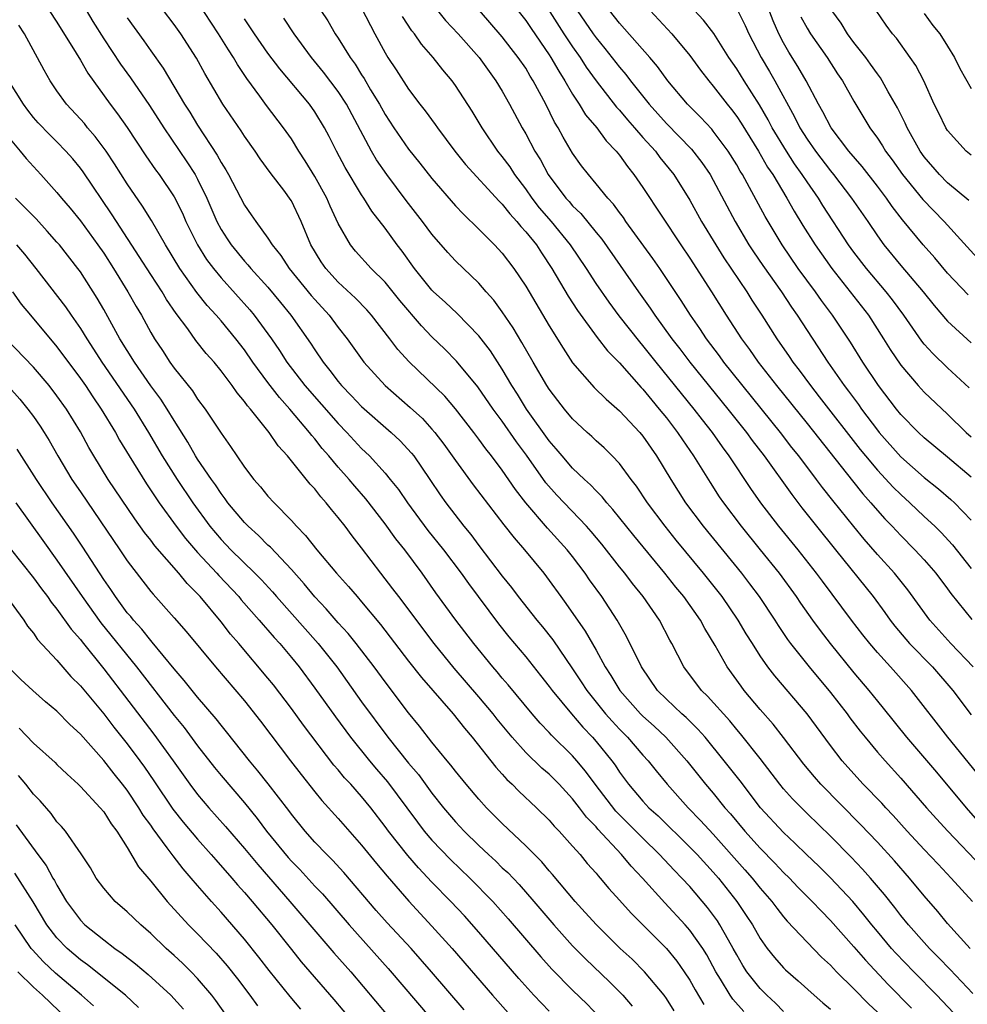
# Model space of a CAD drawing. Units: inches. Extents: x 2628000 to 2631000, y 1458000 to 1461000.
# Drawn here: x 2628364 to 2628445, y 1459316 to 1459400 of the extents above; entities that cross this region are included whole.
import ezdxf

# ---------------------------------------------------------------- set-up
doc = ezdxf.new("R2010")
doc.units = ezdxf.units.IN
doc.header["$MEASUREMENT"] = 0
doc.layers.add('LD26281458_2ft', color=182, linetype='Continuous')

msp = doc.modelspace()

# ---------------------------------------------------------------- linework, layer by layer
at = {"layer": 'LD26281458_2ft'}
for points, elevation in [([(2628407, 1459404.12), (2628410.262, 1459399), (2628411, 1459397.887), (2628411.638, 1459397), (2628412.169, 1459396.169), (2628413, 1459395.011), (2628414.754, 1459392.755), (2628415, 1459392.5), (2628415.679, 1459391.679), (2628416.29, 1459391), (2628417, 1459390.177), (2628418.062, 1459389), (2628418.454, 1459388.454), (2628419.624, 1459387), (2628421, 1459384.806), (2628422.01, 1459383), (2628423.21, 1459381), (2628423.904, 1459379.904), (2628425.863, 1459377), (2628426.299, 1459376.299), (2628427.153, 1459375), (2628428.43, 1459373), (2628429.482, 1459371.482), (2628429.798, 1459371), (2628430.323, 1459370.323), (2628431.29, 1459369), (2628432.049, 1459368.049), (2628435.544, 1459363.544), (2628435.982, 1459363), (2628437, 1459361.792), (2628438.348, 1459360.348), (2628439, 1459359.7), (2628439.778, 1459359), (2628441, 1459357.837), (2628441.905, 1459357), (2628442.458, 1459356.458), (2628443.419, 1459355.419), (2628445, 1459353.403)], 9354), ([(2628444.744, 1459376.743), (2628443, 1459378.605), (2628441.896, 1459379.896), (2628440.922, 1459381), (2628439.151, 1459383.151), (2628438.278, 1459384.278), (2628437.786, 1459385), (2628437, 1459386.026), (2628435.692, 1459387.692), (2628434.571, 1459389), (2628433.052, 1459391), (2628432.354, 1459392.355), (2628431.97, 1459393), (2628430.918, 1459395), (2628430.226, 1459396.226), (2628429.45, 1459397.45), (2628429, 1459398.251), (2628428.608, 1459399), (2628428.119, 1459400.119), (2628427.011, 1459403.011)], 9366), ([(2628443.494, 1459315.494), (2628442.071, 1459317), (2628440.106, 1459319), (2628438.582, 1459320.582), (2628438.206, 1459321), (2628437, 1459322.434), (2628436.531, 1459323), (2628435.859, 1459323.859), (2628434.903, 1459325), (2628433.006, 1459327.006), (2628432, 1459327.999), (2628430.949, 1459329), (2628429.971, 1459329.971), (2628429, 1459330.874), (2628427.04, 1459333), (2628425.284, 1459335.284), (2628423.936, 1459337), (2628422.305, 1459339), (2628421.696, 1459339.696), (2628420.685, 1459340.685), (2628420.318, 1459341), (2628419, 1459342.244), (2628418.242, 1459343), (2628416.871, 1459345), (2628415.607, 1459347.607), (2628414.814, 1459349), (2628413.486, 1459351), (2628412.44, 1459352.44), (2628412.067, 1459353), (2628411, 1459354.413), (2628410.535, 1459355), (2628408.848, 1459356.847), (2628407.012, 1459359.012), (2628406.136, 1459360.136), (2628405, 1459361.783), (2628404.074, 1459363), (2628403.597, 1459363.597), (2628403, 1459364.44), (2628402.581, 1459365), (2628401, 1459367.031), (2628400.087, 1459368.087), (2628397.042, 1459371.042), (2628396.092, 1459372.092), (2628395.414, 1459373), (2628393.851, 1459375), (2628393.451, 1459375.451), (2628392.474, 1459376.474), (2628391, 1459377.837), (2628389.94, 1459379), (2628389.557, 1459379.557), (2628388.67, 1459381), (2628387.834, 1459383), (2628387, 1459384.769), (2628386.913, 1459384.913), (2628386.433, 1459385.567), (2628385.192, 1459387.192), (2628384.346, 1459388.346), (2628383.905, 1459389), (2628383, 1459390.269), (2628382.72, 1459390.719), (2628381.168, 1459393), (2628379.62, 1459395.62), (2628378.92, 1459396.92), (2628377.57, 1459399), (2628377, 1459399.8), (2628375, 1459402.46)], 9334), ([(2628369, 1459401.843), (2628370.063, 1459400.063), (2628371, 1459398.571), (2628372.426, 1459396.426), (2628373.267, 1459395.267), (2628374.899, 1459392.899), (2628376.114, 1459391), (2628378.084, 1459388.084), (2628378.785, 1459387), (2628379, 1459386.61), (2628379.795, 1459385), (2628380.639, 1459383), (2628381, 1459382.32), (2628381.516, 1459381.516), (2628381.854, 1459381), (2628383, 1459379.612), (2628383.3, 1459379.3), (2628383.533, 1459379), (2628385, 1459377.391), (2628386.087, 1459376.087), (2628386.967, 1459375), (2628388.631, 1459372.631), (2628389, 1459372.047), (2628389.71, 1459371), (2628390.294, 1459370.294), (2628391, 1459369.35), (2628391.29, 1459369), (2628392.136, 1459368.136), (2628393, 1459367.214), (2628395.522, 1459365), (2628396.283, 1459364.283), (2628397.249, 1459363.248), (2628397.446, 1459363), (2628398.83, 1459361), (2628399.691, 1459359.691), (2628400.178, 1459359), (2628401.718, 1459357), (2628402.302, 1459356.302), (2628403, 1459355.355), (2628405, 1459352.755), (2628405.783, 1459351.784), (2628406.357, 1459351), (2628407.933, 1459349), (2628408.419, 1459348.42), (2628409.305, 1459347.305), (2628411, 1459344.845), (2628411.739, 1459343.739), (2628412.209, 1459343), (2628413.815, 1459341), (2628414.369, 1459340.369), (2628415, 1459339.698), (2628415.696, 1459339), (2628417, 1459337.488), (2628417.449, 1459337), (2628418.129, 1459336.129), (2628419.064, 1459335), (2628420.867, 1459333), (2628421.918, 1459331.918), (2628423, 1459330.744), (2628425.704, 1459327.704), (2628426.316, 1459327), (2628427, 1459326.132), (2628427.992, 1459325), (2628428.421, 1459324.421), (2628429, 1459323.694), (2628429.319, 1459323.319), (2628431, 1459321.52), (2628432.245, 1459320.245), (2628433, 1459319.562), (2628433.529, 1459319), (2628435, 1459317.551), (2628436.255, 1459316.255), (2628437, 1459315.557)], 9330), ([(2628445.149, 1459317.149), (2628443.208, 1459319.208), (2628442.228, 1459320.228), (2628441.445, 1459321), (2628441, 1459321.486), (2628439.658, 1459323), (2628439, 1459323.811), (2628438.487, 1459324.487), (2628437.603, 1459325.603), (2628436.41, 1459327), (2628435.746, 1459327.746), (2628434.77, 1459328.77), (2628433, 1459330.556), (2628431, 1459332.496), (2628429.756, 1459333.756), (2628429, 1459334.615), (2628428.683, 1459335), (2628427, 1459337.191), (2628425.311, 1459339.311), (2628425, 1459339.664), (2628424.401, 1459340.401), (2628422.517, 1459342.516), (2628422.005, 1459343), (2628420.475, 1459345), (2628419.46, 1459347), (2628419.293, 1459347.292), (2628418.407, 1459349), (2628417.023, 1459351), (2628416.114, 1459352.114), (2628415.441, 1459353), (2628415, 1459353.541), (2628413.48, 1459355.48), (2628412.569, 1459356.569), (2628412.181, 1459357), (2628409.66, 1459359.66), (2628408.722, 1459360.722), (2628407.054, 1459363.054), (2628406.204, 1459364.204), (2628405, 1459365.958), (2628404.23, 1459367), (2628402.908, 1459368.908), (2628401.097, 1459371.097), (2628400.101, 1459372.1), (2628399, 1459373.173), (2628398.097, 1459374.097), (2628396.256, 1459376.256), (2628395, 1459377.82), (2628393.815, 1459379), (2628392.476, 1459380.475), (2628392.043, 1459381), (2628391, 1459382.82), (2628390.32, 1459384.321), (2628390.035, 1459385), (2628389, 1459386.842), (2628388.179, 1459388.179), (2628387.639, 1459389), (2628387, 1459390.042), (2628386.331, 1459391), (2628384.887, 1459392.887), (2628384.324, 1459393.676), (2628383.2, 1459395.2), (2628382.398, 1459396.398), (2628382.061, 1459397), (2628381.633, 1459397.633), (2628380.796, 1459399), (2628379, 1459401.745)], 9336), ([(2628393, 1459401.183), (2628394.115, 1459399), (2628395, 1459397.395), (2628395.239, 1459397), (2628395.942, 1459395.942), (2628397, 1459394.287), (2628397.972, 1459393), (2628398.428, 1459392.428), (2628399.278, 1459391.278), (2628399.462, 1459391), (2628400.956, 1459389), (2628401.868, 1459387.868), (2628404.732, 1459384.733), (2628405, 1459384.481), (2628405.64, 1459383.64), (2628406.242, 1459383), (2628406.575, 1459382.575), (2628407, 1459382.132), (2628407.907, 1459381), (2628408.333, 1459380.333), (2628409.24, 1459379), (2628410.626, 1459376.626), (2628411.411, 1459375.411), (2628413.104, 1459373.104), (2628413.975, 1459371.975), (2628415, 1459370.937), (2628416.841, 1459368.842), (2628417, 1459368.684), (2628417.746, 1459367.746), (2628418.396, 1459367), (2628419, 1459366.248), (2628419.956, 1459365), (2628420.365, 1459364.365), (2628421.32, 1459363), (2628422.73, 1459360.73), (2628423.515, 1459359.514), (2628423.863, 1459359), (2628425.373, 1459357), (2628427.011, 1459355), (2628428.621, 1459353), (2628430.075, 1459351), (2628430.447, 1459350.447), (2628431.474, 1459349), (2628432.12, 1459348.119), (2628432.976, 1459347), (2628435, 1459344.503), (2628436.274, 1459343), (2628437, 1459342.078), (2628437.49, 1459341.49), (2628439.496, 1459339), (2628442.037, 1459336.037), (2628444.567, 1459333), (2628446.301, 1459331)], 9344), ([(2628444.821, 1459368.821), (2628443, 1459370.509), (2628441.727, 1459371.727), (2628441, 1459372.523), (2628440.785, 1459372.785), (2628439.259, 1459375), (2628438.305, 1459376.305), (2628437.762, 1459377), (2628436.062, 1459379), (2628435, 1459380.384), (2628434.548, 1459381), (2628432.357, 1459384.357), (2628431.969, 1459385), (2628431, 1459386.38), (2628430.598, 1459387), (2628429.929, 1459387.929), (2628429.239, 1459389), (2628428.036, 1459391), (2628427.683, 1459391.683), (2628426.956, 1459392.956), (2628425.633, 1459395), (2628425, 1459396.031), (2628424.338, 1459397), (2628423.043, 1459399.043), (2628422.171, 1459400.171), (2628421, 1459401.411)], 9362), ([(2628425, 1459401.136), (2628425.729, 1459399.728), (2628426.044, 1459399), (2628427.078, 1459397), (2628427.8, 1459395.8), (2628428.252, 1459395), (2628429.934, 1459391.934), (2628430.39, 1459391), (2628431, 1459390.022), (2628431.71, 1459389), (2628433, 1459387.307), (2628433.258, 1459387), (2628434.803, 1459385), (2628436.183, 1459383), (2628437, 1459381.784), (2628437.562, 1459381), (2628439, 1459379.238), (2628440.904, 1459377), (2628441.838, 1459375.838), (2628443, 1459374.509), (2628445, 1459372.659)], 9364), ([(2628366.346, 1459401), (2628367, 1459399.997), (2628368.652, 1459397.348), (2628369, 1459396.772), (2628369.642, 1459395.642), (2628371.545, 1459393), (2628372.175, 1459392.175), (2628373, 1459391.007), (2628374.594, 1459388.594), (2628375.409, 1459387.409), (2628375.714, 1459387), (2628377, 1459385.099), (2628377.702, 1459383.702), (2628378.005, 1459383), (2628378.984, 1459381), (2628379.77, 1459379.77), (2628380.355, 1459379), (2628381, 1459378.207), (2628383.46, 1459375.46), (2628383.836, 1459375), (2628385.293, 1459373), (2628385.994, 1459371.994), (2628386.624, 1459371), (2628388.163, 1459369), (2628391, 1459365.761), (2628391.74, 1459365), (2628393, 1459363.638), (2628393.666, 1459363), (2628395, 1459361.53), (2628395.437, 1459361), (2628396.136, 1459360.136), (2628396.901, 1459359), (2628398.652, 1459356.652), (2628399.983, 1459355), (2628401.492, 1459353), (2628402.116, 1459352.116), (2628404.675, 1459348.675), (2628405.57, 1459347.57), (2628407, 1459345.856), (2628408.272, 1459344.271), (2628409, 1459343.339), (2628409.242, 1459343), (2628410.893, 1459341), (2628411.869, 1459339.869), (2628412.699, 1459339), (2628413, 1459338.652), (2628414.335, 1459337), (2628414.618, 1459336.618), (2628415, 1459336.031), (2628415.761, 1459335), (2628417, 1459333.552), (2628417.511, 1459333), (2628418.293, 1459332.293), (2628421, 1459329.645), (2628421.623, 1459329), (2628423, 1459327.508), (2628423.438, 1459327), (2628425, 1459325), (2628425.81, 1459323.81), (2628426.337, 1459323), (2628427, 1459321.842), (2628427.603, 1459321), (2628428.217, 1459320.217), (2628429, 1459319.325), (2628429.161, 1459319.161), (2628430.242, 1459318.242), (2628431.616, 1459317), (2628432.35, 1459316.35), (2628433, 1459315.801)], 9328), ([(2628373, 1459400.358), (2628374.418, 1459398.418), (2628375, 1459397.565), (2628376.073, 1459396.073), (2628377.894, 1459393), (2628378.33, 1459392.33), (2628379, 1459391.213), (2628380.669, 1459388.669), (2628381, 1459388.04), (2628381.412, 1459387.412), (2628381.639, 1459387), (2628383, 1459384.395), (2628383.577, 1459383.577), (2628383.959, 1459383), (2628385, 1459381.577), (2628385.361, 1459381), (2628386.104, 1459380.104), (2628386.827, 1459379), (2628388.699, 1459376.699), (2628389, 1459376.351), (2628390.232, 1459375), (2628391, 1459373.96), (2628391.754, 1459373), (2628393.174, 1459371), (2628394.992, 1459369), (2628397.146, 1459367.146), (2628398.184, 1459366.184), (2628399, 1459365.299), (2628399.256, 1459365), (2628400.018, 1459364.018), (2628401, 1459362.627), (2628402.527, 1459360.527), (2628405.126, 1459357.126), (2628406.003, 1459356.003), (2628406.89, 1459355), (2628408.539, 1459353), (2628409, 1459352.391), (2628409.992, 1459351), (2628410.428, 1459350.428), (2628412.064, 1459348.064), (2628413, 1459346.425), (2628413.787, 1459345), (2628414.271, 1459344.27), (2628415.023, 1459343), (2628416.793, 1459341), (2628417, 1459340.792), (2628417.95, 1459339.95), (2628418.956, 1459339), (2628420.755, 1459337), (2628422.345, 1459335), (2628423, 1459334.23), (2628423.991, 1459333), (2628424.469, 1459332.469), (2628425.695, 1459331), (2628427, 1459329.551), (2628428.262, 1459328.262), (2628429, 1459327.479), (2628429.491, 1459327), (2628430.227, 1459326.227), (2628431.452, 1459325), (2628432.193, 1459324.193), (2628433, 1459323.379), (2628435, 1459321.12), (2628435.979, 1459319.979), (2628437.926, 1459317.926), (2628439.909, 1459315.909)], 9332), ([(2628444.926, 1459321), (2628443, 1459323.131), (2628442.154, 1459324.154), (2628441, 1459325.486), (2628439.75, 1459327), (2628438.461, 1459328.461), (2628437, 1459330.057), (2628435.572, 1459331.572), (2628432.173, 1459335), (2628431.626, 1459335.626), (2628430.716, 1459336.716), (2628429, 1459338.977), (2628428.113, 1459340.113), (2628427, 1459341.386), (2628425.649, 1459343), (2628425.367, 1459343.367), (2628424.192, 1459345), (2628423.154, 1459346.846), (2628422.277, 1459348.277), (2628421.897, 1459349), (2628420.478, 1459351), (2628419.809, 1459351.808), (2628418.867, 1459353), (2628416.212, 1459356.212), (2628414.44, 1459358.44), (2628413.914, 1459359), (2628413.512, 1459359.513), (2628413, 1459360.014), (2628412.529, 1459360.529), (2628412.002, 1459361), (2628411, 1459361.956), (2628410.094, 1459363), (2628409.606, 1459363.606), (2628409, 1459364.286), (2628407.075, 1459367), (2628406.283, 1459368.283), (2628405.818, 1459369), (2628405, 1459370.396), (2628403.979, 1459371.979), (2628403.201, 1459373), (2628403, 1459373.258), (2628401.147, 1459375.147), (2628400.121, 1459376.121), (2628399.131, 1459377), (2628399, 1459377.132), (2628397.495, 1459379), (2628396.461, 1459380.461), (2628396.037, 1459381), (2628395, 1459382.43), (2628393.872, 1459383.872), (2628393.18, 1459385), (2628393, 1459385.266), (2628391.597, 1459387.597), (2628390.855, 1459389), (2628390.235, 1459390.236), (2628389.833, 1459391), (2628389, 1459392.362), (2628388.55, 1459393), (2628386.016, 1459396.016), (2628385, 1459397.371), (2628383.858, 1459399), (2628383.527, 1459399.527), (2628383, 1459400.295)], 9338), ([(2628445.126, 1459325), (2628443.306, 1459327), (2628442.177, 1459328.177), (2628441, 1459329.444), (2628439.558, 1459331), (2628438.345, 1459332.345), (2628437.718, 1459333), (2628437.379, 1459333.379), (2628435.804, 1459335), (2628435, 1459335.873), (2628434.001, 1459337), (2628433, 1459338.31), (2628431, 1459341), (2628428.24, 1459344.24), (2628427.667, 1459345), (2628427, 1459345.955), (2628426.334, 1459347), (2628425.819, 1459347.819), (2628425.135, 1459349), (2628423.752, 1459351), (2628422.161, 1459353), (2628419.83, 1459355.829), (2628418.883, 1459357), (2628417.389, 1459359), (2628416.437, 1459360.437), (2628416.001, 1459361), (2628415, 1459362.361), (2628414.388, 1459363), (2628413.687, 1459363.687), (2628413, 1459364.301), (2628412.647, 1459364.647), (2628412.247, 1459365), (2628411, 1459366.169), (2628410.315, 1459367), (2628409.737, 1459367.737), (2628409, 1459368.699), (2628408.806, 1459369), (2628407.628, 1459371), (2628406.676, 1459372.677), (2628405.928, 1459373.928), (2628405, 1459375.308), (2628404.282, 1459376.282), (2628403.634, 1459377), (2628403, 1459377.735), (2628401, 1459379.651), (2628400.347, 1459380.347), (2628399, 1459381.914), (2628398.202, 1459383), (2628396.8, 1459384.8), (2628395.145, 1459387), (2628394.268, 1459388.268), (2628393.852, 1459389), (2628391.707, 1459393), (2628391, 1459394.076), (2628389.738, 1459395.738), (2628388.714, 1459397), (2628387.231, 1459399), (2628386.348, 1459400.348)], 9340), ([(2628389.515, 1459401), (2628390.105, 1459400.105), (2628390.753, 1459399), (2628391, 1459398.637), (2628392.012, 1459397), (2628392.432, 1459396.432), (2628393, 1459395.507), (2628393.203, 1459395.203), (2628393.757, 1459394.243), (2628394.513, 1459393), (2628395, 1459392.117), (2628395.734, 1459391), (2628397, 1459389.16), (2628397.974, 1459387.974), (2628399, 1459386.664), (2628401, 1459384.343), (2628401.649, 1459383.649), (2628403, 1459382.353), (2628404.347, 1459381), (2628405, 1459380.302), (2628405.993, 1459379), (2628407, 1459377.483), (2628409, 1459374.093), (2628410.182, 1459372.182), (2628411, 1459370.957), (2628412.843, 1459368.843), (2628413.848, 1459367.848), (2628415, 1459366.852), (2628416.737, 1459365), (2628417, 1459364.683), (2628418.164, 1459363), (2628419.374, 1459361), (2628420.641, 1459359), (2628422.133, 1459357), (2628425.408, 1459353), (2628426.105, 1459352.105), (2628426.919, 1459351), (2628428.249, 1459349), (2628428.535, 1459348.535), (2628429.346, 1459347.346), (2628429.603, 1459347), (2628431.177, 1459345), (2628433, 1459342.823), (2628434.428, 1459341), (2628434.666, 1459340.666), (2628435.529, 1459339.529), (2628435.952, 1459339), (2628437, 1459337.746), (2628437.654, 1459337), (2628439, 1459335.53), (2628441.2, 1459333), (2628442.048, 1459332.048), (2628443.012, 1459331), (2628445.939, 1459327.939)], 9342), ([(2628446.602, 1459334.601), (2628443.012, 1459339), (2628439.923, 1459343), (2628438.134, 1459345), (2628437, 1459346.238), (2628436.351, 1459347), (2628435.752, 1459347.752), (2628434.8, 1459349), (2628432.316, 1459352.316), (2628431.818, 1459353), (2628430.242, 1459355), (2628428.604, 1459357), (2628427.068, 1459359), (2628426.212, 1459360.212), (2628424.363, 1459363), (2628423.777, 1459363.778), (2628422.923, 1459365), (2628422.07, 1459366.071), (2628421.361, 1459367), (2628418.116, 1459371), (2628417, 1459372.418), (2628416.726, 1459372.726), (2628414.965, 1459374.966), (2628414.108, 1459376.108), (2628413, 1459377.719), (2628412.177, 1459379), (2628410.831, 1459381), (2628409.197, 1459383), (2628408.177, 1459384.177), (2628407.541, 1459385), (2628407, 1459385.781), (2628406.074, 1459387), (2628405.658, 1459387.658), (2628405, 1459388.554), (2628404.629, 1459389), (2628403.268, 1459391), (2628402.422, 1459392.422), (2628401, 1459394.608), (2628400.714, 1459395), (2628399.929, 1459395.929), (2628399.105, 1459397), (2628398.111, 1459398.112), (2628397.501, 1459399), (2628397.271, 1459399.271), (2628396.493, 1459400.493)], 9346), ([(2628399.459, 1459401), (2628400.151, 1459400.151), (2628401.246, 1459399), (2628403.012, 1459397), (2628404.456, 1459395), (2628405, 1459394.108), (2628405.626, 1459393), (2628406.695, 1459391), (2628407, 1459390.48), (2628407.782, 1459389), (2628408.252, 1459388.252), (2628408.91, 1459387), (2628410.419, 1459385), (2628410.699, 1459384.699), (2628411, 1459384.341), (2628411.687, 1459383.687), (2628413, 1459382.055), (2628413.481, 1459381.482), (2628416.618, 1459377), (2628417.616, 1459375.616), (2628418.021, 1459375), (2628419.471, 1459373), (2628420.145, 1459372.145), (2628421.006, 1459371), (2628424.251, 1459367), (2628425.839, 1459365), (2628426.327, 1459364.326), (2628427.348, 1459363), (2628429.701, 1459359.701), (2628430.568, 1459358.568), (2628431.811, 1459357), (2628433.435, 1459355), (2628436.631, 1459351), (2628437.65, 1459349.651), (2628438.105, 1459349), (2628438.495, 1459348.495), (2628439.747, 1459347), (2628441.701, 1459345), (2628443.446, 1459343), (2628445, 1459340.929)], 9348), ([(2628445.19, 1459345), (2628443.268, 1459347), (2628441.47, 1459349), (2628439.593, 1459351.593), (2628438.452, 1459353), (2628437, 1459354.599), (2628435.89, 1459355.89), (2628434.983, 1459356.983), (2628433.194, 1459359.194), (2628432.311, 1459360.311), (2628431.81, 1459361), (2628430.294, 1459363), (2628429.718, 1459363.719), (2628428.732, 1459365), (2628423.911, 1459371), (2628423.53, 1459371.53), (2628422.419, 1459373), (2628421.858, 1459373.859), (2628421.061, 1459375), (2628420.265, 1459376.265), (2628418.435, 1459379), (2628417.846, 1459379.845), (2628415.554, 1459383), (2628415.332, 1459383.332), (2628415, 1459383.766), (2628414.484, 1459384.484), (2628414.001, 1459385), (2628413, 1459386.226), (2628412.342, 1459387), (2628411.761, 1459387.761), (2628411, 1459388.831), (2628410.191, 1459390.191), (2628409.763, 1459391), (2628409.466, 1459391.466), (2628408.703, 1459393), (2628407.639, 1459395), (2628407.39, 1459395.39), (2628407, 1459396.065), (2628406.365, 1459397), (2628405.76, 1459397.76), (2628405, 1459398.763), (2628403.045, 1459401)], 9350), ([(2628406.33, 1459401), (2628407, 1459400.153), (2628407.46, 1459399.46), (2628409, 1459397.229), (2628409.149, 1459397), (2628409.814, 1459395.814), (2628410.339, 1459395), (2628411, 1459393.853), (2628411.564, 1459393), (2628412.109, 1459392.109), (2628413.052, 1459391), (2628413.873, 1459389.873), (2628414.721, 1459389), (2628415, 1459388.651), (2628415.678, 1459387.677), (2628416.237, 1459387), (2628417, 1459385.906), (2628420.233, 1459381), (2628421, 1459379.862), (2628422.855, 1459377), (2628424.106, 1459375), (2628425.403, 1459373), (2628426.084, 1459372.084), (2628426.842, 1459371), (2628428.398, 1459369), (2628431, 1459365.76), (2628434.869, 1459360.869), (2628435.762, 1459359.762), (2628436.454, 1459359), (2628437, 1459358.353), (2628437.637, 1459357.638), (2628438.261, 1459357), (2628439, 1459356.207), (2628440.213, 1459355), (2628441, 1459354.151), (2628442.003, 1459353), (2628443, 1459351.68), (2628443.281, 1459351.281), (2628445.063, 1459349.063)], 9352), ([(2628411.389, 1459401), (2628412.75, 1459399), (2628413, 1459398.654), (2628413.761, 1459397.761), (2628415, 1459396.168), (2628415.538, 1459395.538), (2628415.93, 1459395), (2628417.521, 1459393), (2628419, 1459391.35), (2628421.156, 1459389.156), (2628422.025, 1459388.026), (2628422.724, 1459387), (2628423, 1459386.519), (2628424.869, 1459383), (2628426.049, 1459381), (2628426.425, 1459380.425), (2628427.238, 1459379.238), (2628428.825, 1459377), (2628429.686, 1459375.686), (2628430.172, 1459375), (2628432.764, 1459371), (2628434.176, 1459369), (2628434.538, 1459368.537), (2628435.39, 1459367.389), (2628435.658, 1459367), (2628437, 1459365.203), (2628437.165, 1459365), (2628439, 1459362.923), (2628441, 1459361.171), (2628442.205, 1459360.205), (2628443.277, 1459359.277), (2628443.57, 1459359), (2628445, 1459357.518)], 9356), ([(2628445, 1459361.182), (2628443, 1459362.886), (2628441, 1459364.545), (2628440.51, 1459365), (2628439, 1459366.544), (2628438.632, 1459367), (2628437.097, 1459369), (2628435.753, 1459371), (2628434.7, 1459372.7), (2628433.17, 1459375), (2628432.248, 1459376.248), (2628431.731, 1459377), (2628430.257, 1459379), (2628428.866, 1459381), (2628427.419, 1459383.419), (2628426.101, 1459385.899), (2628425.491, 1459387), (2628425.301, 1459387.301), (2628425, 1459387.837), (2628424.273, 1459389), (2628423, 1459390.709), (2628422.867, 1459390.867), (2628421.904, 1459391.904), (2628420.813, 1459393), (2628419.117, 1459395), (2628418.229, 1459396.229), (2628417.575, 1459397), (2628415.437, 1459399.437), (2628415, 1459399.913), (2628414.145, 1459401)], 9358), ([(2628417.609, 1459401), (2628419.463, 1459399), (2628421, 1459397.166), (2628421.918, 1459395.918), (2628422.618, 1459395), (2628423, 1459394.548), (2628424.175, 1459393), (2628424.551, 1459392.551), (2628425, 1459391.95), (2628425.38, 1459391.381), (2628426.853, 1459389), (2628427.64, 1459387.64), (2628428.074, 1459387), (2628429.279, 1459385), (2628429.891, 1459383.891), (2628430.649, 1459382.649), (2628431.686, 1459381), (2628433.108, 1459379), (2628434.688, 1459377), (2628436.241, 1459375), (2628437.535, 1459373), (2628438.089, 1459372.089), (2628439, 1459370.737), (2628440.481, 1459369), (2628441, 1459368.437), (2628443, 1459366.571), (2628444.59, 1459365), (2628445, 1459364.631)], 9360), ([(2628430.469, 1459400.469), (2628431, 1459399.477), (2628431.29, 1459399), (2628432.706, 1459397), (2628433.607, 1459395.608), (2628434.023, 1459395), (2628435, 1459393.258), (2628435.852, 1459391.852), (2628436.346, 1459391), (2628437, 1459390.096), (2628437.442, 1459389.442), (2628437.696, 1459389), (2628438.261, 1459388.261), (2628439.149, 1459387), (2628440.876, 1459384.876), (2628442.709, 1459383), (2628446.346, 1459379)], 9368), ([(2628444.793, 1459384.793), (2628443, 1459386.291), (2628442.29, 1459387), (2628441, 1459388.507), (2628440.652, 1459389), (2628439.538, 1459391), (2628439.377, 1459391.377), (2628438.709, 1459392.709), (2628437.934, 1459394.066), (2628437.425, 1459395), (2628437.263, 1459395.263), (2628437, 1459395.596), (2628436.425, 1459396.425), (2628436.004, 1459397), (2628435, 1459398.281), (2628434.463, 1459399), (2628433.906, 1459399.906), (2628433.109, 1459401)], 9370), ([(2628445, 1459388.645), (2628444.59, 1459389), (2628443, 1459390.763), (2628442.848, 1459391), (2628442.235, 1459392.235), (2628441.862, 1459393), (2628440.957, 1459395), (2628440.298, 1459396.299), (2628439.81, 1459397), (2628438.626, 1459398.627), (2628438.302, 1459399), (2628437.747, 1459399.747), (2628436.894, 1459401)], 9372), ([(2628441, 1459400.739), (2628441.726, 1459399.726), (2628442.324, 1459399), (2628443, 1459397.964), (2628443.596, 1459397), (2628444.042, 1459396.042), (2628445, 1459394.333)], 9374), ([(2628429, 1459315.601), (2628428.314, 1459316.314), (2628427.577, 1459317), (2628427, 1459317.577), (2628425.873, 1459319), (2628425.531, 1459319.531), (2628425, 1459320.437), (2628424.703, 1459321), (2628424.289, 1459321.711), (2628423.574, 1459323), (2628423.351, 1459323.351), (2628422.499, 1459324.499), (2628421, 1459326.266), (2628420.325, 1459327), (2628419.667, 1459327.666), (2628418.424, 1459329), (2628417, 1459330.389), (2628414.692, 1459332.692), (2628412.916, 1459335), (2628412.108, 1459336.108), (2628411.366, 1459337), (2628411, 1459337.423), (2628409.199, 1459339.199), (2628409, 1459339.424), (2628408.217, 1459340.217), (2628407.538, 1459341), (2628405.488, 1459343.488), (2628405, 1459344.052), (2628404.575, 1459344.575), (2628404.199, 1459345), (2628402.566, 1459347), (2628401.049, 1459349), (2628399.337, 1459351.337), (2628398.15, 1459353), (2628396.67, 1459355), (2628395.923, 1459355.923), (2628395, 1459357.22), (2628393.346, 1459359.346), (2628392.41, 1459360.41), (2628391.934, 1459361), (2628391, 1459362.056), (2628390.207, 1459363), (2628389.642, 1459363.642), (2628389, 1459364.459), (2628388.742, 1459364.742), (2628388.56, 1459365), (2628386.875, 1459367), (2628385.978, 1459367.978), (2628385, 1459369.267), (2628383.721, 1459371), (2628383, 1459372.048), (2628382.271, 1459373), (2628381, 1459374.525), (2628380.59, 1459375), (2628379.829, 1459375.829), (2628378.946, 1459376.947), (2628377.481, 1459379), (2628376.258, 1459381), (2628375.071, 1459383.071), (2628374.307, 1459384.307), (2628373, 1459386.212), (2628371.919, 1459387.919), (2628371.197, 1459389), (2628370.263, 1459390.263), (2628369.619, 1459391), (2628369.347, 1459391.347), (2628369, 1459391.741), (2628367.824, 1459393), (2628367, 1459394.138), (2628366.408, 1459395), (2628365.896, 1459395.895), (2628364.234, 1459399), (2628363.747, 1459399.747)], 9326), ([(2628425.609, 1459315.609), (2628424.677, 1459316.677), (2628424.452, 1459317), (2628423.62, 1459318.38), (2628423.227, 1459319), (2628422.444, 1459320.444), (2628422.099, 1459321), (2628421, 1459322.561), (2628420.615, 1459323), (2628418.88, 1459324.88), (2628416.974, 1459327), (2628416.006, 1459328.006), (2628415.182, 1459329), (2628413.158, 1459331.158), (2628413, 1459331.353), (2628412.189, 1459332.189), (2628411.591, 1459333), (2628411, 1459333.758), (2628409.838, 1459335), (2628409, 1459335.849), (2628408.38, 1459336.38), (2628407, 1459337.705), (2628405.838, 1459339), (2628404.554, 1459340.554), (2628404.216, 1459341), (2628403, 1459342.463), (2628400.889, 1459344.89), (2628399.18, 1459347), (2628396.16, 1459351), (2628395.673, 1459351.673), (2628394.641, 1459353), (2628393, 1459355.156), (2628392.186, 1459356.186), (2628391.584, 1459357), (2628391, 1459357.745), (2628390.422, 1459358.422), (2628389.975, 1459359), (2628389.504, 1459359.504), (2628389, 1459360.185), (2628388.606, 1459360.606), (2628386.684, 1459363), (2628385.868, 1459363.868), (2628385.12, 1459365), (2628383.509, 1459367), (2628383.264, 1459367.264), (2628383, 1459367.653), (2628382.376, 1459368.375), (2628381.945, 1459369), (2628381, 1459370.266), (2628380.404, 1459371), (2628379.742, 1459371.742), (2628378.863, 1459372.863), (2628378.166, 1459373.834), (2628377.162, 1459375.162), (2628376.35, 1459376.35), (2628375.968, 1459377), (2628375, 1459378.47), (2628374.024, 1459380.023), (2628372.075, 1459383), (2628371.662, 1459383.662), (2628369.234, 1459387.234), (2628369, 1459387.552), (2628368.344, 1459388.344), (2628367.769, 1459389), (2628367, 1459389.794), (2628366.383, 1459390.383), (2628365.404, 1459391.404), (2628365, 1459391.87), (2628364.503, 1459392.503), (2628364.138, 1459393), (2628362.89, 1459395)], 9324), ([(2628363, 1459390.035), (2628363.854, 1459389), (2628364.36, 1459388.36), (2628365.627, 1459387), (2628367, 1459385.483), (2628367.385, 1459385), (2628368.13, 1459384.13), (2628369, 1459383.069), (2628370.503, 1459381), (2628371, 1459380.287), (2628371.83, 1459379), (2628373.054, 1459377), (2628373.75, 1459375.75), (2628374.203, 1459375), (2628375, 1459373.542), (2628375.321, 1459373), (2628375.995, 1459371.994), (2628376.635, 1459371), (2628377, 1459370.497), (2628378.555, 1459368.555), (2628379, 1459367.859), (2628379.652, 1459367), (2628381, 1459364.936), (2628381.817, 1459363.817), (2628382.345, 1459363), (2628383, 1459362.044), (2628383.797, 1459361), (2628384.371, 1459360.37), (2628385, 1459359.583), (2628385.524, 1459359), (2628387, 1459357.485), (2628387.428, 1459357), (2628388.219, 1459356.219), (2628389.176, 1459355), (2628390.853, 1459353), (2628391.872, 1459351.872), (2628392.606, 1459351), (2628393, 1459350.559), (2628394.619, 1459348.619), (2628397, 1459345.509), (2628398.102, 1459344.102), (2628400.815, 1459341), (2628401.768, 1459339.768), (2628402.423, 1459339), (2628404.442, 1459336.442), (2628405, 1459335.846), (2628405.396, 1459335.396), (2628405.83, 1459335), (2628406.406, 1459334.406), (2628407.905, 1459333), (2628409, 1459331.926), (2628409.429, 1459331.429), (2628409.846, 1459331), (2628411, 1459329.723), (2628411.631, 1459329), (2628412.25, 1459328.25), (2628413, 1459327.406), (2628413.179, 1459327.179), (2628413.352, 1459327), (2628414.101, 1459326.101), (2628415, 1459325.121), (2628416, 1459323.999), (2628419, 1459320.984), (2628419.899, 1459319.899), (2628420.531, 1459319), (2628421, 1459318.278), (2628421.453, 1459317.453), (2628422.204, 1459316.204)], 9322), ([(2628419.669, 1459315.669), (2628419, 1459316.72), (2628418.797, 1459317), (2628417.146, 1459319), (2628416.068, 1459320.068), (2628415.058, 1459321), (2628413.024, 1459323), (2628412.071, 1459324.072), (2628411.217, 1459325), (2628409.297, 1459327.297), (2628409, 1459327.623), (2628408.37, 1459328.37), (2628407, 1459329.747), (2628405, 1459331.654), (2628403.665, 1459333), (2628403, 1459333.721), (2628401.903, 1459335), (2628401, 1459336.107), (2628400.619, 1459336.619), (2628400.289, 1459337), (2628399, 1459338.593), (2628397.942, 1459339.942), (2628397, 1459341.103), (2628395, 1459343.736), (2628394.076, 1459345), (2628392.542, 1459347), (2628391.855, 1459347.855), (2628391, 1459348.778), (2628389.972, 1459349.973), (2628389, 1459350.989), (2628388.098, 1459352.098), (2628387, 1459353.32), (2628385.213, 1459355.212), (2628385, 1459355.401), (2628384.207, 1459356.207), (2628383.305, 1459357), (2628383, 1459357.314), (2628381.593, 1459359), (2628381.349, 1459359.349), (2628381, 1459359.787), (2628380.524, 1459360.524), (2628380.182, 1459361), (2628379, 1459362.738), (2628378.831, 1459363), (2628378.166, 1459364.166), (2628377, 1459366.016), (2628376.41, 1459367), (2628375.853, 1459367.853), (2628375, 1459368.994), (2628373.606, 1459371), (2628372.373, 1459373), (2628371, 1459375.482), (2628370.446, 1459376.447), (2628369, 1459378.695), (2628368.776, 1459379), (2628367.209, 1459381), (2628367, 1459381.248), (2628366.179, 1459382.179), (2628365.215, 1459383.215), (2628364.235, 1459384.234), (2628363.45, 1459385)], 9320), ([(2628363.543, 1459381), (2628364.223, 1459380.223), (2628365.203, 1459379), (2628367.727, 1459375.727), (2628368.216, 1459375), (2628369, 1459373.885), (2628369.539, 1459373), (2628370.124, 1459372.123), (2628370.836, 1459371), (2628373.586, 1459367), (2628374.815, 1459365), (2628375.991, 1459363), (2628377.261, 1459361), (2628378.598, 1459359), (2628380.045, 1459357), (2628381, 1459355.876), (2628381.846, 1459355), (2628383.899, 1459353), (2628384.446, 1459352.447), (2628385.404, 1459351.404), (2628385.746, 1459351), (2628389.295, 1459347), (2628390.878, 1459345), (2628393, 1459342.031), (2628395.221, 1459339), (2628397, 1459336.792), (2628397.836, 1459335.835), (2628399, 1459334.251), (2628399.989, 1459333), (2628401, 1459331.8), (2628401.742, 1459331), (2628403, 1459329.767), (2628403.815, 1459329), (2628404.439, 1459328.439), (2628405, 1459327.882), (2628405.459, 1459327.458), (2628406.434, 1459326.434), (2628407.683, 1459325), (2628409.385, 1459323), (2628411, 1459321.203), (2628412.097, 1459320.097), (2628414.154, 1459318.154), (2628415.293, 1459317), (2628416.083, 1459316.083)], 9318), ([(2628363.197, 1459377), (2628363.955, 1459375.955), (2628364.735, 1459375), (2628367, 1459372.305), (2628369, 1459369.614), (2628369.429, 1459369), (2628370.051, 1459368.052), (2628370.787, 1459367), (2628371.985, 1459365), (2628372.343, 1459364.344), (2628373.156, 1459363), (2628374.634, 1459360.634), (2628375.734, 1459359), (2628377.179, 1459357), (2628377.962, 1459355.961), (2628379, 1459354.772), (2628380.653, 1459353), (2628380.811, 1459352.811), (2628382.515, 1459351), (2628382.731, 1459350.731), (2628384.247, 1459349), (2628384.585, 1459348.585), (2628385, 1459348.135), (2628385.522, 1459347.522), (2628386.01, 1459347), (2628387, 1459345.822), (2628387.667, 1459345), (2628389, 1459343.205), (2628390.754, 1459340.754), (2628392.053, 1459339), (2628393.663, 1459337), (2628394.273, 1459336.273), (2628395.207, 1459335.207), (2628396.851, 1459333), (2628397.757, 1459331.757), (2628398.337, 1459331), (2628399, 1459330.23), (2628400.577, 1459328.577), (2628402.222, 1459327), (2628404.192, 1459325), (2628405.51, 1459323.51), (2628408.278, 1459320.278), (2628409.229, 1459319.229), (2628411, 1459317.427), (2628412.234, 1459316.234), (2628413.21, 1459315.21)], 9316), ([(2628409, 1459315.646), (2628407.701, 1459317), (2628406.415, 1459318.415), (2628403, 1459322.389), (2628401.77, 1459323.77), (2628400.616, 1459325), (2628399, 1459326.655), (2628397.858, 1459327.858), (2628396.929, 1459328.929), (2628395.284, 1459331), (2628395, 1459331.399), (2628393.77, 1459333), (2628393, 1459333.949), (2628392.066, 1459335), (2628391.549, 1459335.549), (2628391, 1459336.23), (2628390.639, 1459336.639), (2628388.04, 1459340.039), (2628387, 1459341.468), (2628385.466, 1459343.467), (2628385, 1459344.053), (2628382.519, 1459347), (2628381.808, 1459347.808), (2628381, 1459348.861), (2628379.223, 1459351), (2628379, 1459351.247), (2628378.119, 1459352.119), (2628377.402, 1459353), (2628375.345, 1459355.345), (2628375, 1459355.82), (2628374.478, 1459356.478), (2628373.64, 1459357.64), (2628371.362, 1459361), (2628370.138, 1459363), (2628369.72, 1459363.721), (2628369, 1459365.055), (2628367.806, 1459367), (2628367, 1459368.139), (2628366.336, 1459369), (2628365, 1459370.573), (2628362.67, 1459373)], 9314), ([(2628362.89, 1459368.89), (2628363.842, 1459367.842), (2628364.529, 1459367), (2628365, 1459366.355), (2628365.555, 1459365.555), (2628365.908, 1459365), (2628366.328, 1459364.328), (2628367.082, 1459363), (2628368.279, 1459361), (2628369, 1459359.928), (2628372.371, 1459355), (2628373, 1459354.051), (2628374.316, 1459352.316), (2628375, 1459351.441), (2628375.198, 1459351.198), (2628377, 1459349.193), (2628378.022, 1459348.022), (2628380.516, 1459345), (2628383, 1459342.101), (2628384.371, 1459340.371), (2628386.921, 1459337), (2628387.829, 1459335.829), (2628389, 1459334.346), (2628389.609, 1459333.609), (2628391, 1459332.072), (2628393, 1459329.808), (2628394.253, 1459328.252), (2628395.165, 1459327.165), (2628397.022, 1459325.022), (2628399, 1459322.903), (2628400.71, 1459321), (2628404.158, 1459317), (2628405.507, 1459315.507)], 9312), ([(2628401.755, 1459315.755), (2628398.963, 1459319), (2628397.21, 1459321), (2628395.185, 1459323.184), (2628394.242, 1459324.242), (2628391.479, 1459327.479), (2628390.519, 1459328.519), (2628390.019, 1459329), (2628389, 1459330.07), (2628388.177, 1459331), (2628387, 1459332.455), (2628386.772, 1459332.771), (2628385.029, 1459335.029), (2628384.145, 1459336.144), (2628383.42, 1459337), (2628381.47, 1459339.47), (2628381, 1459340.025), (2628380.58, 1459340.58), (2628379, 1459342.417), (2628377.858, 1459343.857), (2628377, 1459344.833), (2628375.124, 1459347.124), (2628375, 1459347.252), (2628374.234, 1459348.234), (2628373.522, 1459349), (2628373.294, 1459349.294), (2628373, 1459349.627), (2628371.991, 1459351), (2628371.602, 1459351.602), (2628371, 1459352.46), (2628369.211, 1459355.211), (2628368.404, 1459356.404), (2628366.583, 1459359), (2628365.242, 1459361), (2628363.593, 1459363.594)], 9310), ([(2628363.483, 1459359), (2628365.787, 1459355.787), (2628367, 1459354.122), (2628369.163, 1459351), (2628370.756, 1459348.756), (2628373.783, 1459345), (2628377, 1459340.862), (2628377.843, 1459339.844), (2628379, 1459338.283), (2628380.438, 1459336.438), (2628381, 1459335.74), (2628383, 1459333.399), (2628384.083, 1459332.083), (2628384.892, 1459331), (2628386.738, 1459328.739), (2628387, 1459328.442), (2628387.713, 1459327.713), (2628389, 1459326.314), (2628389.649, 1459325.649), (2628391.928, 1459323), (2628395.272, 1459319.272), (2628398.924, 1459315)], 9308), ([(2628363, 1459355.107), (2628365, 1459352.596), (2628365.67, 1459351.67), (2628366.192, 1459351), (2628366.517, 1459350.517), (2628367, 1459349.936), (2628368.22, 1459348.22), (2628369, 1459347.338), (2628369.142, 1459347.142), (2628371, 1459344.847), (2628375.274, 1459339.274), (2628376.927, 1459337), (2628378.344, 1459335), (2628379, 1459334.124), (2628379.946, 1459333), (2628381.384, 1459331.384), (2628383, 1459329.517), (2628384.139, 1459328.14), (2628386.881, 1459325), (2628390.63, 1459320.63), (2628392.077, 1459319), (2628395.247, 1459315.247)], 9306), ([(2628362.705, 1459351), (2628364.185, 1459349), (2628364.496, 1459348.496), (2628365, 1459347.877), (2628365.35, 1459347.35), (2628367, 1459345.573), (2628368.194, 1459344.194), (2628369, 1459343.402), (2628371, 1459341.008), (2628371.862, 1459339.862), (2628373, 1459338.434), (2628374.071, 1459337), (2628374.463, 1459336.463), (2628375.281, 1459335.282), (2628376.886, 1459332.886), (2628377.767, 1459331.767), (2628379, 1459330.301), (2628380.162, 1459329), (2628380.544, 1459328.543), (2628381.919, 1459327), (2628382.415, 1459326.414), (2628383, 1459325.774), (2628383.662, 1459325), (2628385.332, 1459323), (2628387, 1459320.893), (2628387.848, 1459319.848), (2628390.636, 1459316.636), (2628393.704, 1459313)], 9304), ([(2628387.81, 1459315.81), (2628386.887, 1459316.887), (2628385.103, 1459319.102), (2628384.239, 1459320.239), (2628383, 1459321.796), (2628381, 1459324.097), (2628380.183, 1459325), (2628379, 1459326.361), (2628378.465, 1459327), (2628377.776, 1459327.775), (2628376.903, 1459328.903), (2628376.414, 1459329.586), (2628375.196, 1459331.196), (2628375, 1459331.496), (2628374.368, 1459332.368), (2628373.998, 1459333), (2628373, 1459334.481), (2628372.599, 1459335), (2628371.877, 1459335.877), (2628371, 1459337.028), (2628369, 1459339.27), (2628368.094, 1459340.094), (2628367, 1459341.218), (2628366.03, 1459342.03), (2628364.929, 1459343), (2628363.924, 1459343.924), (2628363, 1459344.84)], 9302), ([(2628363.783, 1459339.783), (2628365, 1459338.511), (2628366.845, 1459336.845), (2628367, 1459336.681), (2628367.862, 1459335.861), (2628368.812, 1459335), (2628369, 1459334.816), (2628370.697, 1459333), (2628371, 1459332.639), (2628371.632, 1459331.632), (2628372.116, 1459331), (2628373, 1459329.599), (2628373.967, 1459327.968), (2628375, 1459326.741), (2628376.417, 1459325), (2628378.231, 1459323), (2628379, 1459322.228), (2628380.579, 1459320.579), (2628381.521, 1459319.521), (2628382.409, 1459318.409), (2628383.472, 1459317), (2628384.1, 1459316.1)], 9300), ([(2628381.389, 1459315.389), (2628380.566, 1459316.566), (2628380.228, 1459317), (2628379, 1459318.438), (2628378.459, 1459319), (2628377.724, 1459319.724), (2628377, 1459320.402), (2628376.322, 1459321), (2628375, 1459322.271), (2628374.154, 1459323), (2628373, 1459324.122), (2628371.976, 1459325), (2628371, 1459326.123), (2628370.357, 1459327), (2628369.857, 1459327.857), (2628369.075, 1459329.076), (2628367.718, 1459331), (2628367.394, 1459331.394), (2628367, 1459331.806), (2628366.493, 1459332.493), (2628365.571, 1459333.571), (2628365, 1459334.161), (2628364.339, 1459335), (2628363.731, 1459335.731)], 9298), ([(2628363.529, 1459331.529), (2628365.359, 1459329), (2628366.07, 1459328.07), (2628366.655, 1459327), (2628366.791, 1459326.79), (2628367, 1459326.38), (2628367.828, 1459325), (2628368.314, 1459324.314), (2628369, 1459323.391), (2628369.39, 1459323), (2628371, 1459321.717), (2628371.943, 1459321), (2628372.573, 1459320.574), (2628373.693, 1459319.693), (2628374.784, 1459318.784), (2628376.717, 1459317), (2628377.8, 1459315.801)], 9296), ([(2628373.959, 1459315.959), (2628372.836, 1459317), (2628369.604, 1459319.604), (2628369, 1459320.029), (2628367.876, 1459321), (2628367, 1459321.902), (2628366.143, 1459323), (2628364.965, 1459324.965), (2628363.404, 1459327.404)], 9294), ([(2628370.111, 1459316.111), (2628369.103, 1459317), (2628366.883, 1459318.883), (2628365.854, 1459319.853), (2628364.89, 1459320.89), (2628364.801, 1459321), (2628363.436, 1459323)], 9292), ([(2628363.674, 1459319), (2628365, 1459317.695), (2628365.766, 1459317), (2628367.859, 1459315)], 9290)]:
    msp.add_lwpolyline(points, dxfattribs=dict(at, elevation=elevation))

doc.saveas('drawing.dxf')
